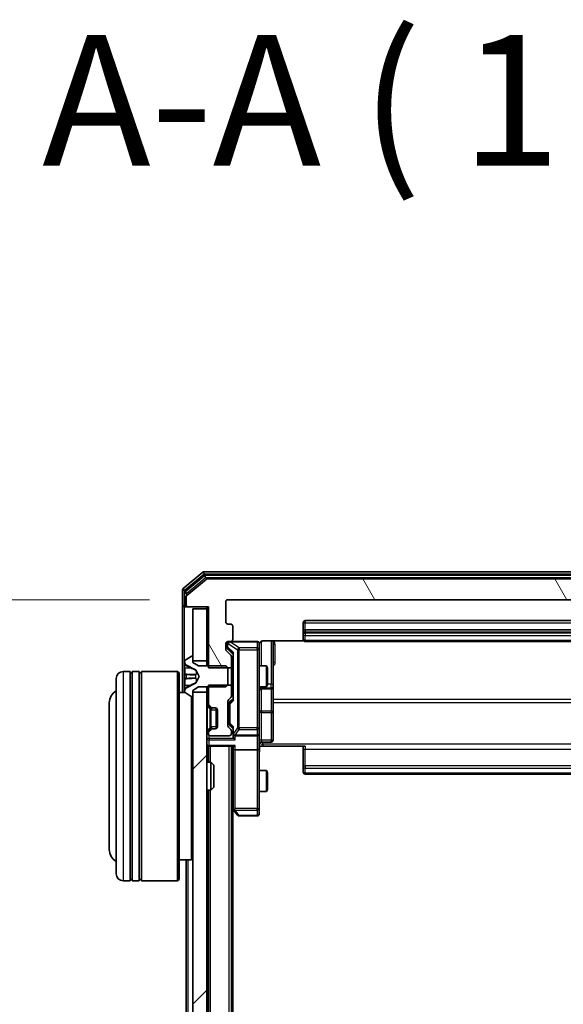
# Model space of a CAD drawing. Units: millimetres. Extents: x 0 to 9304, y 0 to 2108.
# Drawn here: x 430 to 508, y 1378 to 1519 of the extents above; entities that cross this region are included whole.
import ezdxf

# ---------------------------------------------------------------- set-up
doc = ezdxf.new("R2010")
doc.units = ezdxf.units.MM
doc.header["$LTSCALE"] = 0.666667
doc.layers.get('Defpoints').update_dxf_attribs({"lineweight": 25})
for name, color, linetype, lineweight in [('Dimension (ISO)', 7, 'Continuous', 18), ('Dimension (ISO) @ 1', 7, 'Continuous', 18), ('Hatch (ISO)', 1, 'Continuous', 18), ('Symbol (ISO)', 7, 'Continuous', 18), ('Visible (ISO)', 7, 'Continuous', 35), ('Visible Narrow (ISO)', 7, 'Continuous', 25)]:
    doc.layers.add(name, color=color, linetype=linetype, lineweight=lineweight)
doc.styles.add('Note Text (TK)', font='MS PGothic.ttf')
doc.dimstyles.new('Default - Method 1b (TK)', dxfattribs={"dimscale": 0.666667, "dimtxt": 2.5, "dimasz": 2.5, "dimexe": 1, "dimexo": 1.5, "dimgap": 1, "dimtad": 1, "dimtoh": 1, "dimrnd": 1e-08, "dimdsep": 46, "dimtxsty": 'Note Text (TK)', "dimcen": 0.09, "dimdle": 5, "dimclrd": 100, "dimclre": 100, "dimclrt": 7, "dimadec": 1, "dimazin": 1, "dimtfac": 1, "dimtmove": 0, "dimatfit": 3, "dimfxl": 1, "dimtolj": 1, "dimlwd": -1, "dimlwe": -1, "dimarcsym": 0})

# ---------------------------------------------------------------- blocks, each defined once
blk = doc.blocks.new('*D28')
at = {"layer": 'Defpoints', "color": 0}
for p in [(459.66, 1435.7), (369.66, 1083.7), (459.66, 1083.7)]:
    blk.add_point(p, dxfattribs=at)
at = {"layer": 'Dimension (ISO)', "color": 100}
for p, q in [((448.41, 1435.7), (362.16, 1435.7)), ((369.66, 1416.95), (369.66, 1102.45)), ((448.41, 1083.7), (362.16, 1083.7))]:
    blk.add_line(p, q, dxfattribs=at)
for points in [[(366.53, 1416.95), (372.78, 1416.95), (369.66, 1435.7)], [(366.53, 1102.45), (372.78, 1102.45), (369.66, 1083.7)]]:
    blk.add_solid(points, dxfattribs=at)
at = {"layer": 'Dimension (ISO)', "color": 7, "insert": (352.78, 1240.63), "char_height": 18.75, "attachment_point": 4, "rotation": 90, "style": 'Note Text (TK)'}
blk.add_mtext('\\A1;352', dxfattribs=at)

msp = doc.modelspace()

# ---------------------------------------------------------------- hatches: boundary and pattern name
at = {"layer": 'Hatch (ISO)'}
h = msp.add_hatch(dxfattribs=at)
h.set_pattern_fill('ANSI31', color=256, scale=190.5, angle=75.0001754, style=0)
h.set_pattern_definition([(120.0002, (161.917, -60), (-20.6222, -11.9063), [])])
edge = h.paths.add_edge_path()
edge.add_line((578.65551, 1425.92971), (581.95551, 1425.92971))
edge.add_line((581.95551, 1425.92971), (581.95551, 1434.70021))
edge.add_line((581.95551, 1434.70021), (584.85551, 1434.70021))
edge.add_ellipse((584.85551, 1435.00021), major_axis=(0.3, 0), ratio=1, start_angle=270, end_angle=360)
edge.add_line((585.15551, 1435.00021), (585.15551, 1436.0597))
edge.add_ellipse((584.85551, 1436.0597), major_axis=(0, 0.3), ratio=1, start_angle=270, end_angle=320.1944289)
edge.add_line((585.04757, 1436.29017), (582.23895, 1438.63068))
edge.add_ellipse((582.0469, 1438.40021), major_axis=(-0.23047, 0.19206), ratio=1, start_angle=270, end_angle=309.8055711)
edge.add_line((582.0469, 1438.70021), (456.76413, 1438.70021))
edge.add_ellipse((456.76413, 1438.40021), major_axis=(-0.3, 0), ratio=1, start_angle=270, end_angle=309.8055711)
edge.add_line((456.57207, 1438.63068), (453.76346, 1436.29017))
edge.add_ellipse((453.95551, 1436.0597), major_axis=(-0.23047, -0.19206), ratio=1, start_angle=270, end_angle=320.1944289)
edge.add_line((453.65551, 1436.0597), (453.65551, 1435.00021))
edge.add_ellipse((453.95551, 1435.00021), major_axis=(0, -0.3), ratio=1, start_angle=270, end_angle=360)
edge.add_line((453.95551, 1434.70021), (456.85551, 1434.70021))
edge.add_line((456.85551, 1434.70021), (456.85551, 1425.92971))
edge.add_line((456.85551, 1425.92971), (460.15551, 1425.92971))
edge.add_line((460.15551, 1425.92971), (460.15551, 1427.52595))
edge.add_ellipse((459.85551, 1427.52595), major_axis=(0, 0.3), ratio=1, start_angle=270, end_angle=315)
edge.add_line((460.06764, 1427.73808), (459.44338, 1428.36235))
edge.add_ellipse((459.65551, 1428.57448), major_axis=(-0.21213, 0.21213), ratio=1, start_angle=45, end_angle=90, ccw=False)
edge.add_line((459.35551, 1428.57448), (459.35551, 1429.40021))
edge.add_ellipse((459.65551, 1429.40021), major_axis=(0, 0.3), ratio=1, start_angle=0, end_angle=90, ccw=False)
edge.add_line((459.65551, 1429.70021), (460.05551, 1429.70021))
edge.add_ellipse((460.05551, 1430.00021), major_axis=(0.3, 0), ratio=1, start_angle=270, end_angle=360)
edge.add_line((460.35551, 1430.00021), (460.35551, 1431.90021))
edge.add_ellipse((460.05551, 1431.90021), major_axis=(0, 0.3), ratio=1, start_angle=270, end_angle=360)
edge.add_line((460.05551, 1432.20021), (459.65551, 1432.20021))
edge.add_ellipse((459.65551, 1432.50021), major_axis=(-0.3, 0), ratio=1, start_angle=0, end_angle=90, ccw=False)
edge.add_line((459.35551, 1432.50021), (459.35551, 1435.40021))
edge.add_ellipse((459.65551, 1435.40021), major_axis=(0, 0.3), ratio=1, start_angle=0, end_angle=90, ccw=False)
edge.add_line((459.65551, 1435.70021), (579.15551, 1435.70021))
edge.add_ellipse((579.15551, 1435.40021), major_axis=(0.3, 0), ratio=1, start_angle=0, end_angle=90, ccw=False)
edge.add_line((579.45551, 1435.40021), (579.45551, 1432.50021))
edge.add_ellipse((579.15551, 1432.50021), major_axis=(0, -0.3), ratio=1, start_angle=0, end_angle=90, ccw=False)
edge.add_line((579.15551, 1432.20021), (578.75551, 1432.20021))
edge.add_ellipse((578.75551, 1431.90021), major_axis=(-0.3, 0), ratio=1, start_angle=270, end_angle=360)
edge.add_line((578.45551, 1431.90021), (578.45551, 1430.00021))
edge.add_ellipse((578.75551, 1430.00021), major_axis=(0, -0.3), ratio=1, start_angle=270, end_angle=360)
edge.add_line((578.75551, 1429.70021), (579.15551, 1429.70021))
edge.add_ellipse((579.15551, 1429.40021), major_axis=(0.3, 0), ratio=1, start_angle=0, end_angle=90, ccw=False)
edge.add_line((579.45551, 1429.40021), (579.45551, 1428.57448))
edge.add_ellipse((579.15551, 1428.57448), major_axis=(0, -0.3), ratio=1, start_angle=45, end_angle=90, ccw=False)
edge.add_line((579.36764, 1428.36235), (578.74338, 1427.73808))
edge.add_ellipse((578.95551, 1427.52595), major_axis=(-0.21213, -0.21213), ratio=1, start_angle=270, end_angle=315)
edge.add_line((578.65551, 1427.52595), (578.65551, 1425.92971))
h = msp.add_hatch(dxfattribs=at)
h.set_pattern_fill('ANSI31', color=256, scale=190.5, style=0)
h.set_pattern_definition([(45, (161.917, -60), (-16.83798, 16.83798), [])])
h.paths.add_polyline_path([(454.65551, 1096.95021), (456.65551, 1096.95021), (456.65551, 1422.45021), (454.65551, 1422.45021)])

# ---------------------------------------------------------------- linework, layer by layer
at = {"layer": 'Visible (ISO)'}
for p, q in [((456.07207, 1439.63068), (453.26346, 1437.29017)), ((582.5469, 1439.70021), (456.26413, 1439.70021)), ((456.2531, 1439.13068), (453.56346, 1436.88931)), ((456.57207, 1438.63068), (453.76346, 1436.29017)), ((582.36587, 1439.20021), (456.44515, 1439.20021)), ((582.0469, 1438.70021), (456.76413, 1438.70021)), ((453.15551, 1437.0597), (453.15551, 1435.00021)), ((453.45551, 1436.65885), (453.45551, 1435.00021)), ((453.65551, 1436.0597), (453.65551, 1435.00021)), ((459.35551, 1432.50021), (459.35551, 1435.40021)), ((459.65551, 1435.70021), (579.15551, 1435.70021)), ((453.15551, 1435.00021), (453.15551, 1422.40021)), ((453.75551, 1434.70021), (453.45551, 1434.70021)), ((453.75551, 1434.70021), (453.95551, 1434.70021)), ((453.95551, 1434.70021), (456.85551, 1434.70021)), ((456.65551, 1434.40021), (454.65551, 1434.40021)), ((454.65551, 1434.40021), (454.65551, 1426.95021)), ((456.65551, 1434.70021), (456.65551, 1434.40021)), ((456.65551, 1426.95021), (456.65551, 1434.40021)), ((456.85551, 1434.70021), (456.85551, 1425.92971)), ((470.45551, 1432.40021), (470.45551, 1431.10021)), ((568.05551, 1432.70021), (470.75551, 1432.70021)), ((460.05551, 1432.20021), (459.65551, 1432.20021)), ((460.35551, 1430.00021), (460.35551, 1431.90021)), ((470.45551, 1431.10021), (470.45551, 1430.90732)), ((568.05551, 1431.40021), (470.75551, 1431.40021)), ((459.65551, 1429.70021), (460.05551, 1429.70021)), ((463.85551, 1429.70021), (460.05551, 1429.70021)), ((464.65551, 1429.79003), (470.54144, 1429.79003)), ((466.15551, 1423.37726), (466.15551, 1429.79003)), ((470.45551, 1430.7659), (470.45551, 1430.90732)), ((470.45551, 1430.7659), (470.45551, 1430.05879)), ((470.45551, 1430.00021), (470.45551, 1430.05879)), ((470.75551, 1429.70021), (568.05551, 1429.70021)), ((459.35551, 1428.57448), (459.35551, 1429.40021)), ((460.06764, 1427.73808), (459.44338, 1428.36235)), ((459.60551, 1429.40021), (459.60551, 1428.91101)), ((459.60551, 1428.91101), (459.60551, 1428.77451)), ((459.69339, 1428.56233), (460.40551, 1427.85021)), ((464.15551, 1428.5148), (464.15551, 1429.40021)), ((464.15551, 1417.31843), (464.15551, 1428.5148)), ((453.45551, 1426.84168), (453.45551, 1426.76028)), ((453.45551, 1426.76028), (453.45551, 1426.72294)), ((454.4058, 1427.5679), (453.54651, 1427.00936)), ((454.55551, 1427.60021), (454.5148, 1427.60021)), ((454.65551, 1426.70021), (454.65551, 1427.50021)), ((454.65551, 1426.95021), (456.65551, 1426.95021)), ((456.65551, 1426.95021), (456.65551, 1426.20021)), ((460.15551, 1425.92971), (460.15551, 1427.52595)), ((460.40551, 1428.02631), (460.40551, 1421.37412)), ((445.65551, 1425.40021), (444.65551, 1425.40021)), ((445.65551, 1425.40021), (445.65551, 1395.40021)), ((445.95551, 1395.40021), (445.95551, 1425.40021)), ((446.95551, 1425.40021), (445.95551, 1425.40021)), ((446.95551, 1425.40021), (446.95551, 1395.40021)), ((447.25551, 1395.40021), (447.25551, 1425.40021)), ((452.45551, 1425.40021), (447.25551, 1425.40021)), ((452.45551, 1395.40021), (452.45551, 1425.40021)), ((452.65551, 1425.20021), (452.45551, 1425.40021)), ((453.45551, 1426.72294), (453.45551, 1425.94341)), ((453.45551, 1425.10427), (453.45551, 1425.94341)), ((453.73326, 1426.31239), (455.0298, 1425.66901)), ((455.45551, 1426.20021), (454.65551, 1426.70021)), ((455.05172, 1425.6477), (455.55551, 1424.70021)), ((459.35551, 1426.20021), (455.45551, 1426.20021)), ((456.85551, 1425.92971), (460.15551, 1425.92971)), ((459.65551, 1425.90021), (459.35551, 1426.20021)), ((459.65551, 1423.50021), (459.65551, 1425.90021)), ((460.15551, 1426.20021), (460.40551, 1426.20021)), ((460.15551, 1425.92971), (460.15551, 1423.47071)), ((464.15551, 1426.20021), (465.20215, 1426.20021)), ((465.20215, 1423.20021), (465.20215, 1426.20021)), ((465.35551, 1425.89349), (465.20215, 1426.20021)), ((465.35551, 1425.89349), (465.35551, 1423.50694)), ((443.65551, 1396.40021), (443.65551, 1424.40021)), ((445.65551, 1425.20021), (445.95551, 1425.20021)), ((446.95551, 1425.20021), (447.25551, 1425.20021)), ((452.65551, 1425.20021), (452.65551, 1395.60021)), ((453.45551, 1425.10427), (453.45551, 1425.09066)), ((453.45551, 1425.09066), (453.45551, 1424.30977)), ((453.45551, 1424.30977), (453.45551, 1424.29616)), ((453.45551, 1423.45701), (453.45551, 1424.29616)), ((455.55551, 1424.70021), (455.05172, 1423.75273)), ((453.45551, 1423.45701), (453.45551, 1422.67749)), ((453.45551, 1422.67749), (453.45551, 1422.64015)), ((453.45551, 1422.64015), (453.45551, 1422.55875)), ((455.0298, 1423.73141), (453.73326, 1423.08804)), ((454.65551, 1422.70021), (455.45551, 1423.20021)), ((454.65551, 1421.90021), (454.65551, 1422.70021)), ((455.45551, 1423.20021), (459.35551, 1423.20021)), ((456.65551, 1423.20021), (456.65551, 1422.45021)), ((460.15551, 1423.47071), (456.85551, 1423.47071)), ((456.85551, 1423.47071), (456.85551, 1420.82448)), ((459.35551, 1423.20021), (459.65551, 1423.50021)), ((460.15551, 1421.87448), (460.15551, 1423.47071)), ((460.15551, 1423.20021), (460.40551, 1423.20021)), ((464.15551, 1423.20021), (465.20215, 1423.20021)), ((464.45551, 1422.90569), (465.85551, 1422.90569)), ((465.35551, 1423.50694), (465.20215, 1423.20021)), ((466.15551, 1423.20569), (466.15551, 1423.37726)), ((466.15551, 1419.53117), (466.15551, 1423.20569)), ((453.53358, 1422.40021), (452.65551, 1422.40021)), ((453.54651, 1422.39106), (454.4058, 1421.83252)), ((454.45551, 1398.40021), (454.45551, 1421.8092)), ((454.5148, 1421.80021), (454.55551, 1421.80021)), ((456.65551, 1422.45021), (454.65551, 1422.45021)), ((454.65551, 1422.45021), (454.65551, 1096.95021)), ((456.65551, 1096.95021), (456.65551, 1422.45021)), ((459.65551, 1417.62448), (459.65551, 1421.12595)), ((459.74338, 1421.33808), (460.06764, 1421.66235)), ((460.40551, 1421.55021), (459.99339, 1421.1381)), ((442.65551, 1420.90021), (442.65551, 1399.90021)), ((456.74338, 1420.61235), (457.06764, 1420.28808)), ((456.94338, 1420.61235), (457.26764, 1420.28808)), ((457.06764, 1420.28808), (457.08809, 1420.26764)), ((457.27977, 1420.20021), (457.47977, 1420.20021)), ((457.47977, 1420.20021), (457.85551, 1420.20021)), ((457.95551, 1417.21737), (457.95551, 1420.18306)), ((458.15551, 1419.90021), (458.15551, 1417.50021)), ((459.90551, 1420.92592), (459.90551, 1420.7825)), ((459.90551, 1420.7825), (459.90551, 1417.96792)), ((466.15551, 1415.60152), (466.15551, 1419.53117)), ((457.06764, 1417.11235), (456.74338, 1416.78808)), ((457.26764, 1417.11235), (456.94338, 1416.78808)), ((457.08809, 1417.13279), (457.06764, 1417.11235)), ((457.47977, 1417.20021), (457.27977, 1417.20021)), ((457.85551, 1417.20021), (457.47977, 1417.20021)), ((460.06764, 1417.08808), (459.74338, 1417.41235)), ((459.90551, 1417.96792), (459.90551, 1417.82451)), ((460.40551, 1417.20021), (459.99339, 1417.61233)), ((460.15551, 1416.50021), (460.15551, 1416.87595)), ((460.40551, 1417.37631), (460.40551, 1416.50021)), ((464.15551, 1416.50021), (464.15551, 1417.31843)), ((456.85551, 1416.57595), (456.85551, 1416.50021)), ((457.15551, 1416.20021), (459.85551, 1416.20021)), ((460.40551, 1416.50021), (460.40551, 1416.12448)), ((460.70551, 1416.20021), (463.85551, 1416.20021)), ((464.15551, 1416.50021), (464.15551, 1414.32448)), ((456.65551, 1414.70021), (456.85551, 1414.70021)), ((456.95551, 1414.70021), (456.85551, 1414.70021)), ((456.85551, 1412.40021), (456.85551, 1414.70021)), ((456.95551, 1414.70021), (460.49338, 1414.70021)), ((460.15551, 1104.70021), (460.15551, 1414.70021)), ((460.40551, 1414.70021), (460.40551, 1414.32448)), ((460.40551, 1414.32448), (460.40551, 1405.73355)), ((463.85551, 1414.20021), (460.70551, 1414.20021)), ((464.15551, 1405.76361), (464.15551, 1414.32448)), ((464.65551, 1414.70021), (464.16325, 1414.70021)), ((464.45551, 1415.30152), (465.85551, 1415.30152)), ((470.75551, 1414.70021), (464.65551, 1414.70021)), ((470.45551, 1414.286), (470.45551, 1414.70021)), ((470.45551, 1414.286), (470.45551, 1411.90732)), ((456.65551, 1412.40021), (457.226, 1412.40021)), ((457.226, 1408.40021), (457.226, 1412.40021)), ((457.65551, 1411.9708), (457.226, 1412.40021)), ((457.65551, 1411.9708), (457.65551, 1408.82963)), ((470.45551, 1411.7659), (470.45551, 1411.90732)), ((470.45551, 1411.7659), (470.45551, 1411.05879)), ((464.15551, 1411.20021), (465.20215, 1411.20021)), ((465.20215, 1408.20021), (465.20215, 1411.20021)), ((465.35551, 1410.89349), (465.20215, 1411.20021)), ((465.35551, 1410.89349), (465.35551, 1408.50694)), ((470.45551, 1411.00021), (470.45551, 1411.05879)), ((470.75551, 1410.70021), (568.05551, 1410.70021)), ((456.65551, 1408.40021), (457.226, 1408.40021)), ((456.85551, 1111.00021), (456.85551, 1408.40021)), ((457.65551, 1408.82963), (457.226, 1408.40021)), ((465.35551, 1408.50694), (465.20215, 1408.20021)), ((464.15551, 1408.20021), (465.20215, 1408.20021)), ((460.15551, 1405.96688), (460.46551, 1405.55355)), ((460.35551, 1113.70021), (460.35551, 1405.70021)), ((460.70551, 1405.76361), (460.5499, 1405.608)), ((464.15551, 1405.00021), (464.15551, 1405.76361)), ((460.46551, 1405.55355), (461.01551, 1404.82021)), ((461.25551, 1404.70021), (463.85551, 1404.70021)), ((454.65551, 1398.60021), (454.45551, 1398.40021)), ((454.45551, 1398.40021), (452.65551, 1398.40021)), ((453.65551, 1121.00021), (453.65551, 1398.40021)), ((445.65551, 1395.40021), (444.65551, 1395.40021)), ((445.65551, 1395.60021), (445.95551, 1395.60021)), ((446.95551, 1395.40021), (445.95551, 1395.40021)), ((446.95551, 1395.60021), (447.25551, 1395.60021)), ((452.45551, 1395.40021), (447.25551, 1395.40021)), ((452.65551, 1395.60021), (452.45551, 1395.40021))]:
    msp.add_line(p, q, dxfattribs=at)
for centre, radius, start, end in [((456.26413, 1439.40021), 0.3, 90, 129.8055711), ((456.44515, 1438.90021), 0.3, 90, 129.8055711), ((456.76413, 1438.40021), 0.3, 90, 129.8055711), ((453.45551, 1437.0597), 0.3, 129.8055711, 180), ((453.75551, 1436.65885), 0.3, 129.8055711, 180), ((453.95551, 1436.0597), 0.3, 129.8055711, 180), ((459.65551, 1435.40021), 0.3, 90, 180), ((453.45551, 1435.00021), 0.3, 180, 270), ((453.75551, 1435.00021), 0.3, 180, 270), ((453.95551, 1435.00021), 0.3, 180, 270), ((459.65551, 1432.50021), 0.3, 180, 270), ((470.75551, 1432.40021), 0.3, 90, 180), ((460.05551, 1431.90021), 0.3, 0, 90), ((470.75551, 1431.10021), 0.3, 90, 180), ((459.65551, 1429.40021), 0.3, 90, 180), ((459.90551, 1429.40021), 0.3, 90, 180), ((460.05551, 1430.00021), 0.3, 270, 0), ((463.85551, 1429.40021), 0.3, 0, 90), ((470.75551, 1430.00021), 0.3, 180, 270), ((459.65551, 1428.57448), 0.3, 180, 225), ((464.65551, 1429.20021), 0.5, 165.5244841, 180), ((453.65551, 1426.84168), 0.2, 123.0238676, 180), ((453.95551, 1426.76028), 0.5, 180, 243.6082968), ((454.5148, 1427.40021), 0.2, 90, 123.0238676), ((454.55551, 1427.50021), 0.1, 0, 90), ((459.85551, 1427.52595), 0.3, 0, 45), ((444.65551, 1424.40021), 1, 90, 180), ((455.00758, 1425.62422), 0.05, 28, 63.6082968), ((444.65551, 1420.90021), 2, 120, 180), ((453.95551, 1422.64015), 0.5, 116.3917032, 180), ((453.65551, 1422.55875), 0.2, 180, 236.9761324), ((455.00758, 1423.7762), 0.05, 296.3917032, 332), ((464.45551, 1422.60569), 0.3, 90, 180), ((465.85551, 1423.20569), 0.3, 270, 0), ((454.5148, 1422.00021), 0.2, 236.9761324, 270), ((454.55551, 1421.90021), 0.1, 270, 0), ((459.95551, 1421.12595), 0.3, 135, 180), ((459.85551, 1421.87448), 0.3, 315, 0), ((456.95551, 1420.82448), 0.3, 180, 225), ((457.15551, 1420.82448), 0.3, 180, 225), ((457.27977, 1420.50021), 0.3, 225, 270), ((457.47977, 1420.50021), 0.3, 225, 270), ((457.85551, 1419.90021), 0.3, 0, 90), ((457.27977, 1416.90021), 0.3, 90, 135), ((457.47977, 1416.90021), 0.3, 90, 135), ((457.85551, 1417.50021), 0.3, 270, 0), ((459.95551, 1417.62448), 0.3, 180, 225), ((459.85551, 1416.87595), 0.3, 0, 45), ((456.95551, 1416.57595), 0.3, 135, 180), ((457.15551, 1416.57595), 0.3, 135, 180), ((457.15551, 1416.50021), 0.3, 180, 270), ((459.85551, 1416.50021), 0.3, 270, 0), ((460.70551, 1416.50021), 0.3, 180, 203.4379847), ((460.70551, 1416.50021), 0.3, 238.7555453, 270), ((463.85551, 1416.50021), 0.3, 270, 0), ((465.85551, 1415.60152), 0.3, 270, 0), ((456.95551, 1415.00021), 0.3, 180, 270), ((464.45551, 1415.00152), 0.3, 90, 180), ((470.75551, 1411.00021), 0.3, 180, 270), ((460.70551, 1405.73355), 0.3, 180, 203.4379842), ((460.70551, 1405.73355), 0.3, 203.4379842, 216.8698976), ((461.25551, 1405.00021), 0.3, 216.8698976, 270), ((463.85551, 1405.00021), 0.3, 270, 0), ((444.65551, 1399.90021), 2, 180, 240), ((444.65551, 1396.40021), 1, 180, 270)]:
    msp.add_arc(centre, radius, start, end, dxfattribs=at)
for centre, major_axis, ratio, start_param, end_param in [((459.90551, 1428.77451), (0, -0.30004), 0.999850756, 4.71238898, 5.497861771), ((460.70551, 1428.12944), (0.29583, 0.12456), 0.400410446, 2.331066929, 2.974568038), ((460.20551, 1420.92592), (0, 0.30004), 0.999850756, 0.785323536, 1.570796327), ((460.70551, 1421.27098), (0.29583, -0.12456), 0.400410446, 3.308617269, 3.952118378), ((460.20551, 1417.82451), (0, -0.30004), 0.999850756, 4.71238898, 5.497861771), ((460.70551, 1417.47944), (0.29583, 0.12456), 0.400410446, 2.331066929, 2.974568038), ((460.70551, 1416.12448), (0, -0.42426), 0.707106781, 4.71238898, 5.497787144), ((460.70551, 1416.53244), (-0.20444, -0.64874), 0.33843751, 4.818639154, 5.053070272), ((460.70551, 1415.82448), (-0.27716, 0.27716), 0.414213562, 1.178097245, 1.963495408), ((460.68296, 1416.50021), (-0.48303, -0.25155), 0.33843751, 1.121615625, 1.396342459), ((460.70551, 1414.32448), (0.3, 0), 0.414213562, 3.141592654, 4.71238898), ((460.70551, 1415.00021), (0.27716, 0.27716), 0.414213562, 3.534291735, 4.319689899), ((463.85551, 1414.32448), (0.3, 0), 0.414213562, 4.71238898, 6.283185307), ((460.68296, 1405.76361), (-0.48229, 0.24115), 0.37002441, 1.47901306, 1.753739894)]:
    msp.add_ellipse(centre, major_axis=major_axis, ratio=ratio, start_param=start_param, end_param=end_param, dxfattribs=at)
for points, knots in [([(463.85551, 1429.70021), (463.85551, 1429.70021), (463.87039, 1429.70021), (463.87934, 1429.70021), (463.88079, 1429.70021), (463.8816, 1429.70021), (463.88169, 1429.70021), (463.88185, 1429.70021), (463.88175, 1429.70022), (463.88221, 1429.70021), (463.88225, 1429.70021), (463.88273, 1429.70021), (463.88283, 1429.70021), (463.88309, 1429.70021), (463.88326, 1429.70021), (463.88367, 1429.70021), (463.88392, 1429.70021), (463.8852, 1429.7002), (463.88637, 1429.70018), (463.89628, 1429.69998), (463.90513, 1429.69938), (463.92897, 1429.69666), (463.94395, 1429.69373), (463.9892, 1429.68131), (464.01882, 1429.6679), (464.07288, 1429.63262), (464.09784, 1429.60997), (464.13725, 1429.55915), (464.15252, 1429.53068), (464.17348, 1429.47134), (464.17948, 1429.43973), (464.18143, 1429.38048), (464.17844, 1429.3522), (464.17137, 1429.32525)], [0, 0, 0, 0, 0.0528238464, 0.0528238464, 0.069062235, 0.069062235, 0.0721066912, 0.0721066912, 0.0743900786, 0.0743900786, 0.0748192613, 0.0748192613, 0.0749020819, 0.0749020819, 0.0749856442, 0.0749856442, 0.0750692414, 0.0750692414, 0.0754082948, 0.0754082948, 0.078055389, 0.078055389, 0.0826085066, 0.0826085066, 0.0921350128, 0.0921350128, 0.1019761319, 0.1019761319, 0.1114260837, 0.1114260837, 0.120856663, 0.120856663, 0.1292132044, 0.1292132044, 0.1292132044, 0.1292132044]), ([(464.65551, 1429.79003), (464.59526, 1429.79003), (464.52458, 1429.77485), (464.41153, 1429.72538), (464.34982, 1429.68141), (464.26118, 1429.58854), (464.21905, 1429.52256), (464.18947, 1429.4486), (464.18456, 1429.43443), (464.18014, 1429.41977)], [0.1514440253, 0.1514440253, 0.1514440253, 0.1514440253, 0.16951832421, 0.16951832421, 0.18846211876, 0.18846211876, 0.20803374333, 0.20803374333, 0.21235728376, 0.21235728376, 0.21235728376, 0.21235728376]), ([(453.5385, 1426.45892), (453.48521, 1426.54029), (453.45595, 1426.63148), (453.45551, 1426.72107), (453.45551, 1426.722), (453.45551, 1426.72294)], [0, 0, 0, 0, 0.03205597372, 0.03205597372, 0.03239430317, 0.03239430317, 0.03239430317, 0.03239430317]), ([(453.45551, 1426.72294), (453.45551, 1426.72191), (453.45551, 1426.72088), (453.45554, 1426.71046), (453.45571, 1426.70105), (453.45602, 1426.69163)], [-0.032394303167, -0.032394303167, -0.032394303167, -0.032394303167, -0.032055973721, -0.032055973721, -0.028972758337, -0.028972758337, -0.028972758337, -0.028972758337]), ([(453.45552, 1425.08957), (453.45552, 1425.08972), (453.45552, 1425.08986), (453.45551, 1425.09022), (453.45551, 1425.09044), (453.45551, 1425.09066)], [-0.0002305990761, -0.0002305990761, -0.0002305990761, -0.0002305990761, 0, 0, 0.0003383294466, 0.0003383294466, 0.0003383294466, 0.0003383294466]), ([(453.5385, 1424.39967), (453.48521, 1424.39764), (453.45595, 1424.35165), (453.45551, 1424.31063), (453.45551, 1424.3102), (453.45551, 1424.30977)], [0, 0, 0, 0, 0.03205597372, 0.03205597372, 0.03239430317, 0.03239430317, 0.03239430317, 0.03239430317]), ([(453.45551, 1424.30977), (453.45551, 1424.30998), (453.45551, 1424.3102), (453.45554, 1424.31237), (453.45571, 1424.31435), (453.45602, 1424.31633)], [-0.032394303167, -0.032394303167, -0.032394303167, -0.032394303167, -0.032055973721, -0.032055973721, -0.028972758337, -0.028972758337, -0.028972758337, -0.028972758337]), ([(453.45552, 1425.08957), (453.45552, 1425.0895), (453.45552, 1425.08943), (453.45552, 1425.08906), (453.45553, 1425.08875), (453.45553, 1425.08845)], [-0.0000542496569, -0.0000542496569, -0.0000542496569, -0.0000542496569, 0, 0, 0.000241517914, 0.000241517914, 0.000241517914, 0.000241517914]), ([(453.45552, 1422.68268), (453.45552, 1422.68198), (453.45552, 1422.68128), (453.45551, 1422.67955), (453.45551, 1422.67852), (453.45551, 1422.67749)], [-0.0002305990761, -0.0002305990761, -0.0002305990761, -0.0002305990761, 0, 0, 0.0003383294466, 0.0003383294466, 0.0003383294466, 0.0003383294466]), ([(453.45551, 1422.67749), (453.45551, 1422.67842), (453.45551, 1422.67936), (453.45552, 1422.68096), (453.45553, 1422.68163), (453.45553, 1422.6823)], [-0.0003383294466, -0.0003383294466, -0.0003383294466, -0.0003383294466, 0, 0, 0.0002415179139, 0.0002415179139, 0.0002415179139, 0.0002415179139]), ([(460.43026, 1416.38089), (460.43303, 1416.37464), (460.43587, 1416.36855), (460.45263, 1416.33605), (460.47412, 1416.30689), (460.51108, 1416.27075), (460.53077, 1416.25558), (460.5499, 1416.24372)], [0.25088675748, 0.25088675748, 0.25088675748, 0.25088675748, 0.25287796936, 0.25287796936, 0.26195841823, 0.26195841823, 0.26838803202, 0.26838803202, 0.26838803202, 0.26838803202]), ([(464.16731, 1414.70021), (464.1773, 1414.50697), (464.18366, 1414.31323), (464.17265, 1413.92569), (464.15551, 1413.73186), (464.15551, 1413.53767)], [0, 0, 0, 0, 0.0580507328, 0.0580507328, 0.1163089707, 0.1163089707, 0.1163089707, 0.1163089707]), ([(460.43026, 1405.61422), (460.43267, 1405.61326), (460.43524, 1405.61236), (460.45246, 1405.60711), (460.47182, 1405.60458), (460.50903, 1405.60416), (460.5299, 1405.60549), (460.5499, 1405.608)], [0.38103121919, 0.38103121919, 0.38103121919, 0.38103121919, 0.38274190298, 0.38274190298, 0.39176165425, 0.39176165425, 0.39855363814, 0.39855363814, 0.39855363814, 0.39855363814])]:
    msp.add_open_spline(points, degree=3, knots=knots, dxfattribs=at)
for points in [[(453.45602, 1426.69163), (453.45897, 1426.60306), (453.47467, 1426.51325), (453.50115, 1426.4326)], [(453.45602, 1424.31633), (453.45897, 1424.33494), (453.47467, 1424.35361), (453.50115, 1424.35452)]]:
    msp.add_open_spline(points, degree=3, dxfattribs=at)
at = {"layer": 'Visible Narrow (ISO)'}
for p, q in [((456.07207, 1439.63068), (456.26413, 1439.40021)), ((456.26413, 1439.40021), (456.26413, 1439.70021)), ((453.45551, 1437.0597), (456.26413, 1439.40021)), ((453.75551, 1436.65885), (456.44515, 1438.90021)), ((456.2531, 1439.13068), (456.44515, 1438.90021)), ((456.26413, 1439.40021), (582.5469, 1439.40021)), ((456.44515, 1438.90021), (456.44515, 1439.20021)), ((456.44515, 1438.90021), (582.36587, 1438.90021)), ((453.15551, 1437.0597), (453.45551, 1437.0597)), ((453.45551, 1437.0597), (453.26346, 1437.29017)), ((453.45551, 1436.65885), (453.45551, 1437.0597)), ((453.45551, 1436.65885), (453.75551, 1436.65885)), ((453.75551, 1436.65885), (453.56346, 1436.88931)), ((453.75551, 1436.28331), (453.75551, 1436.65885)), ((453.45551, 1435.00021), (453.65551, 1435.00021)), ((453.45551, 1426.84168), (453.45551, 1434.70021)), ((453.75551, 1434.77661), (453.75551, 1434.70021)), ((470.45551, 1432.40021), (470.75551, 1432.40021)), ((470.75551, 1432.70021), (470.75551, 1432.40021)), ((470.75551, 1431.40021), (470.75551, 1432.40021)), ((470.75551, 1432.40021), (568.05551, 1432.40021)), ((470.45551, 1431.10021), (470.75551, 1431.10021)), ((470.75551, 1431.40021), (470.75551, 1431.10021)), ((470.75551, 1430.90732), (470.75551, 1431.10021)), ((470.75551, 1431.10021), (568.05551, 1431.10021)), ((459.9274, 1429.70021), (459.9274, 1429.66854)), ((461.25551, 1428.78313), (459.9274, 1429.66854)), ((459.9274, 1429.66854), (463.85551, 1429.66854)), ((463.85551, 1429.66854), (463.85551, 1429.70021)), ((463.85551, 1429.66854), (463.85551, 1428.78313)), ((464.45551, 1426.20021), (464.45551, 1429.74436)), ((465.85551, 1429.79003), (465.85551, 1423.58939)), ((470.45551, 1430.90732), (470.75551, 1430.90732)), ((470.75551, 1430.90732), (470.75551, 1430.55377)), ((568.05551, 1430.90732), (470.75551, 1430.90732)), ((470.75551, 1429.84666), (470.75551, 1430.55377)), ((470.75551, 1430.55377), (568.05551, 1430.55377)), ((470.75551, 1429.84666), (470.75551, 1429.70021)), ((568.05551, 1429.84666), (470.75551, 1429.84666)), ((459.66551, 1429.40021), (459.60551, 1429.40021)), ((459.60551, 1428.91101), (459.66551, 1428.91101)), ((459.66551, 1429.40021), (459.6874, 1429.40021)), ((459.66551, 1428.91101), (459.66551, 1429.40021)), ((460.46551, 1428.12944), (459.66551, 1428.91101)), ((459.6874, 1429.40021), (461.01551, 1428.5148)), ((459.69339, 1428.56233), (459.69339, 1428.69889)), ((459.69339, 1428.69889), (460.40551, 1428.00318)), ((461.25551, 1428.5148), (461.01551, 1428.5148)), ((461.01551, 1428.5148), (461.01551, 1417.31843)), ((461.25551, 1428.78313), (461.25551, 1428.5148)), ((463.85551, 1428.78313), (461.25551, 1428.78313)), ((461.25551, 1417.31843), (461.25551, 1428.5148)), ((461.25551, 1428.5148), (463.85551, 1428.5148)), ((463.85551, 1428.5148), (463.85551, 1428.78313)), ((464.15551, 1428.5148), (463.85551, 1428.5148)), ((463.85551, 1428.5148), (463.85551, 1417.31843)), ((466.45551, 1426.71507), (466.45551, 1429.34515)), ((460.46551, 1421.27098), (460.46551, 1428.12944)), ((444.65551, 1425.40021), (444.65551, 1395.40021)), ((453.50115, 1425.94254), (453.50115, 1426.4326)), ((453.50115, 1425.94254), (454.33147, 1425.94127)), ((453.50115, 1425.94254), (453.50115, 1425.05446)), ((453.71539, 1426.24317), (454.33147, 1425.94127)), ((453.73326, 1426.28637), (453.73326, 1426.31239)), ((455.0298, 1425.66901), (455.0298, 1425.63712)), ((455.05172, 1425.61651), (455.05172, 1425.6477)), ((453.50115, 1425.04591), (453.50115, 1425.05446)), ((453.50115, 1425.05446), (454.33147, 1424.98183)), ((453.50115, 1424.34596), (454.33147, 1424.4186)), ((453.50115, 1424.34596), (453.50115, 1424.35452)), ((453.50115, 1424.34596), (453.50115, 1423.45788)), ((454.33147, 1424.98183), (453.71539, 1425.03047)), ((453.71539, 1424.36996), (454.33147, 1424.4186)), ((453.73326, 1424.41174), (453.73326, 1424.98868)), ((455.0298, 1424.94674), (455.0298, 1424.45369)), ((455.05172, 1424.45911), (455.05172, 1424.94132)), ((453.45551, 1422.40021), (453.45551, 1422.55875)), ((453.50115, 1423.45788), (454.33147, 1423.45915)), ((453.50115, 1422.96783), (453.50115, 1423.45788)), ((454.33147, 1423.45915), (453.71539, 1423.15725)), ((453.73326, 1423.08804), (453.73326, 1423.11406)), ((455.0298, 1423.76331), (455.0298, 1423.73141)), ((455.05172, 1423.75273), (455.05172, 1423.78392)), ((464.45551, 1423.20021), (464.45551, 1423.07754)), ((464.45551, 1422.90597), (464.45551, 1423.07754)), ((464.45551, 1423.07754), (465.85551, 1423.07754)), ((464.45551, 1422.90597), (464.45551, 1422.90569)), ((465.85551, 1422.90597), (464.45551, 1422.90597)), ((464.45551, 1419.7433), (464.45551, 1422.90569)), ((465.85551, 1423.58939), (465.35551, 1423.58939)), ((465.85551, 1423.07754), (465.85551, 1423.58939)), ((465.85551, 1423.07754), (465.85551, 1422.90597)), ((465.85551, 1422.90569), (465.85551, 1422.90597)), ((465.85551, 1422.90569), (465.85551, 1419.7433)), ((459.96551, 1420.7825), (460.46551, 1421.27098)), ((460.40551, 1421.39724), (459.99339, 1420.99462)), ((459.99339, 1420.99462), (459.99339, 1421.1381)), ((572.65551, 1421.37541), (466.15551, 1421.37541)), ((456.85551, 1420.82448), (456.65551, 1420.82448)), ((456.65551, 1420.40021), (456.74338, 1420.40021)), ((456.86843, 1420.73739), (456.74338, 1420.61235)), ((456.74338, 1420.40021), (457.08809, 1420.0555)), ((456.74338, 1417.00021), (456.74338, 1420.40021)), ((457.06764, 1420.28808), (457.16764, 1420.38808)), ((457.27977, 1419.90021), (457.06764, 1419.90021)), ((457.06764, 1419.90021), (457.06764, 1417.50021)), ((457.27977, 1420.27661), (457.27977, 1420.20021)), ((457.30022, 1420.18999), (457.27977, 1420.20021)), ((457.27977, 1419.90021), (457.95551, 1419.90021)), ((457.27977, 1417.50021), (457.27977, 1419.90021)), ((459.96551, 1420.7825), (459.90551, 1420.7825)), ((459.96551, 1417.96792), (459.96551, 1420.7825)), ((464.45551, 1419.7433), (464.45551, 1419.51808)), ((465.85551, 1419.7433), (464.45551, 1419.7433)), ((465.85551, 1419.51808), (465.85551, 1419.7433)), ((466.15551, 1420.97109), (572.65551, 1420.97109)), ((464.45551, 1415.58844), (464.45551, 1419.51808)), ((464.45551, 1419.51808), (465.85551, 1419.51808)), ((465.85551, 1419.51808), (465.85551, 1415.58844)), ((456.65551, 1417.00021), (456.74338, 1417.00021)), ((456.74338, 1417.00021), (457.08809, 1417.34492)), ((457.27977, 1417.50021), (457.06764, 1417.50021)), ((457.16764, 1417.01235), (457.06764, 1417.11235)), ((457.95551, 1417.50021), (457.27977, 1417.50021)), ((457.27977, 1417.20021), (457.30022, 1417.21044)), ((457.27977, 1417.20021), (457.27977, 1417.12382)), ((459.90551, 1417.96792), (459.96551, 1417.96792)), ((460.46551, 1417.47944), (459.96551, 1417.96792)), ((459.99339, 1417.61233), (459.99339, 1417.75581)), ((459.99339, 1417.75581), (460.40551, 1417.35318)), ((460.46551, 1416.53244), (460.46551, 1417.47944)), ((461.01551, 1417.31843), (460.46551, 1416.53244)), ((460.68296, 1416.29556), (461.25551, 1417.11377)), ((461.01551, 1417.31843), (461.25551, 1417.31843)), ((461.25551, 1417.31843), (461.25551, 1417.11377)), ((463.85551, 1417.31843), (461.25551, 1417.31843)), ((461.25551, 1417.11377), (463.85551, 1417.11377)), ((463.85551, 1417.31843), (464.15551, 1417.31843)), ((463.85551, 1417.11377), (463.85551, 1417.31843)), ((463.85551, 1417.11377), (463.85551, 1416.29556)), ((456.65551, 1416.57595), (456.85551, 1416.57595)), ((456.95551, 1415.82448), (456.65551, 1415.82448)), ((456.74338, 1416.78808), (456.86843, 1416.66303)), ((456.95551, 1415.82448), (456.95551, 1416.27661)), ((460.49338, 1415.82448), (456.95551, 1415.82448)), ((456.95551, 1415.82448), (456.95551, 1415.61235)), ((456.95551, 1415.61235), (460.70551, 1415.61235)), ((456.95551, 1414.78808), (456.95551, 1415.61235)), ((463.85551, 1416.29556), (460.68296, 1416.29556)), ((460.70551, 1415.61235), (460.70551, 1416.20021)), ((463.85551, 1416.20021), (463.85551, 1416.29556)), ((463.85551, 1416.20021), (463.85551, 1414.20021)), ((464.45551, 1415.58844), (464.45551, 1415.30152)), ((465.85551, 1415.58844), (464.45551, 1415.58844)), ((465.85551, 1415.30152), (465.85551, 1415.58844)), ((456.95551, 1414.78808), (456.95551, 1414.70021)), ((460.70551, 1414.78808), (456.95551, 1414.78808)), ((457.15551, 1412.40021), (457.15551, 1414.70021)), ((459.85551, 1104.70021), (459.85551, 1414.70021)), ((460.70551, 1414.20021), (460.70551, 1414.78808)), ((460.70551, 1405.76361), (460.70551, 1414.20021)), ((463.85551, 1414.20021), (463.85551, 1405.76361)), ((464.65551, 1414.99311), (464.65551, 1415.30152)), ((574.15551, 1414.99311), (464.65551, 1414.99311)), ((464.65551, 1414.99311), (464.65551, 1414.70021)), ((470.45551, 1414.286), (470.75551, 1414.286)), ((470.75551, 1414.70021), (470.75551, 1414.286)), ((470.75551, 1411.90732), (470.75551, 1414.286)), ((470.75551, 1414.286), (568.05551, 1414.286)), ((470.45551, 1411.90732), (470.75551, 1411.90732)), ((470.75551, 1411.90732), (470.75551, 1411.55377)), ((568.05551, 1411.90732), (470.75551, 1411.90732)), ((470.75551, 1410.84666), (470.75551, 1411.55377)), ((470.75551, 1411.55377), (568.05551, 1411.55377)), ((470.75551, 1410.84666), (470.75551, 1410.70021)), ((568.05551, 1410.84666), (470.75551, 1410.84666)), ((457.15551, 1111.00021), (457.15551, 1408.40021)), ((460.40551, 1405.84706), (460.15551, 1406.18039)), ((463.85551, 1405.76361), (460.70551, 1405.76361)), ((463.85551, 1405.54426), (463.85551, 1405.76361)), ((463.85551, 1405.76361), (464.15551, 1405.76361)), ((460.68296, 1405.54426), (463.85551, 1405.54426)), ((461.25551, 1404.78086), (460.68296, 1405.54426)), ((461.25551, 1404.70021), (461.25551, 1404.78086)), ((463.85551, 1404.78086), (461.25551, 1404.78086)), ((463.85551, 1405.54426), (463.85551, 1404.78086)), ((463.85551, 1404.70021), (463.85551, 1404.78086)), ((453.95551, 1121.00021), (453.95551, 1398.40021))]:
    msp.add_line(p, q, dxfattribs=at)
for centre, radius, start, end in [((457.66764, 1419.90021), 0.6, 165, 180), ((460.20551, 1420.7825), 0.29998, 135, 180.0042765), ((457.66764, 1417.50021), 0.6, 180, 195)]:
    msp.add_arc(centre, radius, start, end, dxfattribs=at)
for centre, major_axis, ratio, start_param, end_param in [((459.90551, 1429.40021), (0, 0.3), 0.8, 0, 1.570796327), ((459.9274, 1429.40021), (0, 0.3), 0.8, 0, 1.570796327), ((459.9274, 1429.40021), (0.16641, 0.24962), 0.742781353, 0.731447381, 2.030586584), ((463.85551, 1429.40021), (0.3, 0), 0.894427191, 0, 1.570796327), ((470.75551, 1430.7659), (-0.3, 0), 0.707106781, 0, 1.570796327), ((470.75551, 1430.05879), (-0.3, 0), 0.707106781, 0, 1.570796327), ((459.90551, 1428.91101), (-0.3, 0), 0.999850756, 0, 0.785472791), ((459.90551, 1428.91101), (-0.20965, -0.21459), 0.690167375, 5.305634967, 6.266302028), ((461.25551, 1428.5148), (-0.16641, -0.24962), 0.742781353, 3.873040035, 5.172179238), ((463.85551, 1428.5148), (0.3, 0), 0.894427191, 0, 1.570796327), ((466.45551, 1429.16979), (-0.3, 0), 0.584541674, 4.71238898, 6.283185307), ((453.50551, 1425.94341), (-0.05, 0), 0.017452406, 0, 1.483529864), ((453.49679, 1426.43173), (0.0418, 0.02744), 0.033412095, 4.794881586, 6.190063755), ((453.85966, 1426.63309), (-0.33678, 0.33133), 0.860549313, 1.325010193, 1.940266069), ((453.71103, 1426.2423), (0.022, 0.0449), 0.070717716, 4.766377818, 6.121800939), ((454.32712, 1425.94041), (0.022, 0.0449), 0.070715291, 4.766381007, 6.117426958), ((455.00758, 1425.59381), (0.02373, 0.04401), 0.087041192, 0.230858303, 1.228469129), ((455.00758, 1425.59381), (0.04522, 0.02134), 0.271953986, 0.124464681, 1.347416363), ((455.00758, 1425.59381), (-0.05, 0), 0.967081675, 3.630284856, 4.251766882), ((466.45551, 1426.58752), (-0.3, 0), 0.425142657, 4.71238898, 6.283185307), ((453.50551, 1425.10427), (-0.05, 0), 0.999847695, 0, 1.483529864), ((453.50551, 1424.29616), (-0.05, 0), 0.999847695, 4.799655443, 6.283185307), ((453.49679, 1424.99611), (0.00304, 0.04991), 0.835478355, 4.85635954, 6.251541708), ((453.85966, 1425.01104), (0.44127, -0.03748), 0.017094902, 1.905309636, 2.520565513), ((453.49679, 1424.40432), (0.00304, -0.04991), 0.835478355, 0.031643599, 1.426825767), ((453.85966, 1424.38939), (0.44127, 0.03748), 0.017094902, 3.762619794, 4.37787567), ((453.71103, 1424.98067), (0.00394, 0.04984), 0.438917454, 4.908411546, 6.263834667), ((453.71103, 1424.41976), (0.00394, -0.04984), 0.438917454, 0.01935064, 1.374773761), ((454.32712, 1424.93203), (0.00394, 0.04984), 0.438957931, 4.91278829, 6.263834242), ((454.32712, 1424.4684), (0.00394, -0.04984), 0.438957931, 0.019351066, 1.370397017), ((455.00758, 1424.93534), (-0.00494, 0.04976), 0.47282576, 4.896346098, 5.893956926), ((455.00758, 1424.93534), (-0.02761, 0.04169), 0.870267506, 4.314069266, 5.537020948), ((455.00758, 1424.46508), (0.02761, 0.04169), 0.870267506, 3.887757012, 5.110708694), ((455.00758, 1424.46508), (-0.00494, -0.04976), 0.472825755, 0.389228384, 1.386839209), ((455.00758, 1424.93534), (0.05, 0), 0.254466174, 0.48869219, 1.11017421), ((455.00758, 1424.46508), (-0.05, 0), 0.254466176, 2.031418438, 2.652900464), ((453.50551, 1423.45701), (-0.05, 0), 0.017452406, 4.799655443, 6.283185307), ((453.85966, 1422.76734), (0.33678, 0.33133), 0.860549313, 1.201326584, 1.816582461), ((453.49679, 1422.9687), (0.0418, -0.02744), 0.033412095, 0.093121552, 1.488303721), ((453.71103, 1423.15812), (0.022, -0.0449), 0.070717716, 0.161384368, 1.51680749), ((454.32712, 1423.46002), (0.022, -0.0449), 0.070715291, 0.165758349, 1.5168043), ((455.00758, 1423.80662), (0.02373, -0.04401), 0.087041187, 5.054716178, 6.052327006), ((455.00758, 1423.80662), (0.04522, -0.02134), 0.271953986, 4.935768944, 6.158720626), ((455.00758, 1423.80662), (0.05, 0), 0.967081675, 5.173011091, 5.79449311), ((464.45551, 1422.77783), (-0.3, 0), 0.999048222, 4.71238898, 6.283185307), ((464.45551, 1422.60626), (-0.3, 0), 0.999048222, 4.71238898, 6.283185307), ((465.85551, 1423.37726), (0.3, 0), 0.707106781, 0, 1.570796327), ((465.85551, 1423.37726), (0.3, 0), 0.999048222, 4.71238898, 6.283185307), ((465.85551, 1423.20569), (0.3, 0), 0.999048222, 4.71238898, 6.283185307), ((456.95551, 1419.97595), (-0.23445, 0.64756), 0.109552401, 6.053417044, 7.100614595), ((457.30022, 1420.47977), (-0.21213, -0.21213), 0.935113127, 0, 0.818916913), ((457.03125, 1419.90021), (-0.05425, -0.36885), 0.100172991, 2.020046384, 3.067243935), ((457.30022, 1420.0555), (0.28978, -0.07765), 0.250562807, 3.960509566, 4.779426479), ((457.87977, 1419.90021), (-0.6, 0), 0.5, 6.021385919, 6.283185307), ((457.03125, 1419.90021), (0.28896, 0.27513), 0.413861864, 5.384207694, 6.431405245), ((460.20551, 1420.7825), (-0.20965, 0.21459), 0.690167375, 0.016883279, 0.97755034), ((464.45551, 1419.95543), (-0.3, 0), 0.707106781, 0, 1.570796327), ((465.85551, 1419.53117), (0.3, 0), 0.707106781, 0, 1.570796327), ((464.45551, 1419.505), (-0.3, 0), 0.043619387, 4.71238898, 6.283185307), ((465.85551, 1419.53117), (0.3, 0), 0.043619387, 4.71238898, 6.283185307), ((456.95551, 1417.42448), (-0.23445, -0.64756), 0.109552401, 5.465756019, 6.51295357), ((457.30022, 1417.34492), (0.28978, 0.07765), 0.250562807, 1.503758829, 2.322675741), ((457.03125, 1417.50021), (0.05425, -0.36885), 0.100172991, 0.074348718, 1.121546269), ((457.30022, 1416.92066), (-0.21213, 0.21213), 0.935113127, 5.464268395, 6.283185307), ((457.87977, 1417.50021), (-0.6, 0), 0.5, 0, 0.261799388), ((457.03125, 1417.50021), (0.28896, -0.27513), 0.413861864, 6.13496537, 7.182162921), ((460.20551, 1417.96792), (-0.3, 0), 0.999850756, 0, 0.785472791), ((460.20551, 1417.96792), (-0.20965, -0.21459), 0.690167375, 5.305634967, 6.266302028), ((461.25551, 1417.31843), (0.2458, -0.172), 0.607313377, 3.99759411, 5.11423213), ((463.85551, 1417.31843), (0.3, 0), 0.682187982, 4.71238898, 6.283185307), ((456.95551, 1415.82448), (-0.3, 0), 0.707106781, 0, 1.570796327), ((463.85551, 1416.50021), (0.3, 0), 0.682187982, 4.71238898, 6.283185307), ((464.45551, 1415.57535), (-0.3, 0), 0.043619387, 4.71238898, 6.283185307), ((465.85551, 1415.60152), (0.3, 0), 0.043619387, 4.71238898, 6.283185307), ((456.95551, 1415.00021), (-0.3, 0), 0.707106781, 0, 1.570796327), ((464.65551, 1415.34666), (0.5, 0), 0.707106781, 3.632088817, 4.71238898), ((470.75551, 1411.7659), (-0.3, 0), 0.707106781, 0, 1.570796327), ((470.75551, 1411.05879), (-0.3, 0), 0.707106781, 0, 1.570796327), ((463.85551, 1405.76361), (0.3, 0), 0.73117683, 4.71238898, 6.283185307), ((461.25551, 1405.00021), (-0.24, -0.18), 0.650925377, 0, 1.11663802), ((463.85551, 1405.00021), (0.3, 0), 0.73117683, 4.71238898, 6.283185307)]:
    msp.add_ellipse(centre, major_axis=major_axis, ratio=ratio, start_param=start_param, end_param=end_param, dxfattribs=at)
for points, knots in [([(466.45551, 1429.34515), (466.45551, 1429.47565), (466.3699, 1429.64737), (466.2014, 1429.7519), (466.15551, 1429.77335)], [-0.09474831971, -0.09474831971, -0.09474831971, -0.09474831971, -0.04737415985, -0.03145809092, -0.03145809092, -0.03145809092, -0.03145809092]), ([(464.15551, 1429.40021), (464.15551, 1429.37327), (464.16737, 1429.33576), (464.1713, 1429.32527), (464.17135, 1429.3252)], [0, 0, 0, 0, 0.04985923611, 0.07488288198, 0.07488288198, 0.07488288198, 0.07488288198]), ([(455.01193, 1425.61053), (455.04157, 1425.55057), (455.09638, 1425.43247), (455.15422, 1425.24463), (455.12533, 1425.07702), (455.05145, 1425.00708), (455.01193, 1424.98226)], [0.0738185488, 0.0738185488, 0.0738185488, 0.0738185488, 0.0954715768, 0.1171246048, 0.1459953088, 0.1748660129, 0.1748660129, 0.1748660129, 0.1748660129]), ([(455.05172, 1424.94132), (455.09124, 1424.96863), (455.16512, 1425.04564), (455.19401, 1425.22911), (455.13617, 1425.4292), (455.08136, 1425.55349), (455.05172, 1425.61651)], [-0.1748660129, -0.1748660129, -0.1748660129, -0.1748660129, -0.1459953088, -0.1171246048, -0.0954715768, -0.0738185488, -0.0738185488, -0.0738185488, -0.0738185488]), ([(466.15551, 1426.19874), (466.20399, 1426.22698), (466.37394, 1426.36097), (466.45551, 1426.56516), (466.45551, 1426.71507)], [-0.0659035173, -0.0659035173, -0.0659035173, -0.0659035173, -0.04878206174, 0, 0, 0, 0]), ([(455.01193, 1424.41816), (455.04157, 1424.39955), (455.09638, 1424.35066), (455.15422, 1424.22347), (455.12533, 1424.02746), (455.05145, 1423.86984), (455.01193, 1423.7899)], [0.0738185488, 0.0738185488, 0.0738185488, 0.0738185488, 0.0954715768, 0.1171246048, 0.1459953088, 0.1748660129, 0.1748660129, 0.1748660129, 0.1748660129]), ([(455.05172, 1423.78392), (455.09124, 1423.86795), (455.16512, 1424.0337), (455.19401, 1424.245), (455.13617, 1424.38497), (455.08136, 1424.43863), (455.05172, 1424.45911)], [-0.1748660129, -0.1748660129, -0.1748660129, -0.1748660129, -0.1459953088, -0.1171246048, -0.0954715768, -0.0738185488, -0.0738185488, -0.0738185488, -0.0738185488]), ([(464.16325, 1414.70021), (464.16668, 1414.59437), (464.17337, 1414.36867), (464.16867, 1413.9605), (464.15551, 1413.68835), (464.15551, 1413.53767)], [-0.1147938449, -0.1147938449, -0.1147938449, -0.1147938449, -0.0830987269, -0.0498592361, 0, 0, 0, 0])]:
    msp.add_open_spline(points, degree=3, knots=knots, dxfattribs=at)
for points in [[(453.73326, 1426.28637), (453.65459, 1426.32494), (453.58667, 1426.38536), (453.5385, 1426.45892)], [(454.34934, 1425.98443), (454.14398, 1426.08509), (453.93862, 1426.18573), (453.73326, 1426.28637)], [(454.33147, 1425.94127), (454.55978, 1425.8348), (454.78847, 1425.7258), (455.01193, 1425.61053)], [(455.0298, 1425.63712), (454.80634, 1425.75826), (454.57765, 1425.87253), (454.34934, 1425.98443)], [(453.50115, 1425.04591), (453.47206, 1425.04691), (453.45599, 1425.06933), (453.45552, 1425.08957)], [(453.45553, 1425.08845), (453.45639, 1425.04809), (453.48562, 1425.00277), (453.5385, 1425.00075)], [(453.5385, 1425.00075), (453.58667, 1424.99891), (453.65459, 1424.99479), (453.73326, 1424.98868)], [(453.73326, 1424.41174), (453.65459, 1424.40564), (453.58667, 1424.40151), (453.5385, 1424.39967)], [(453.73326, 1424.98868), (453.93862, 1424.97253), (454.14398, 1424.95638), (454.34934, 1424.94026)], [(454.34934, 1424.46017), (454.14398, 1424.44404), (453.93862, 1424.4279), (453.73326, 1424.41174)], [(455.01193, 1424.98226), (454.78847, 1424.96194), (454.55978, 1424.96371), (454.33147, 1424.98183)], [(454.33147, 1424.4186), (454.55978, 1424.43671), (454.78847, 1424.43848), (455.01193, 1424.41816)], [(454.34934, 1424.94026), (454.57765, 1424.92233), (454.80634, 1424.92211), (455.0298, 1424.94674)], [(455.0298, 1424.45369), (454.80634, 1424.47831), (454.57765, 1424.47809), (454.34934, 1424.46017)], [(453.50115, 1422.96783), (453.47206, 1422.87924), (453.45599, 1422.77959), (453.45552, 1422.68268)], [(453.45553, 1422.6823), (453.45639, 1422.77032), (453.48562, 1422.86075), (453.5385, 1422.94151)], [(453.5385, 1422.94151), (453.58667, 1423.01507), (453.65459, 1423.07549), (453.73326, 1423.11406)], [(453.73326, 1423.11406), (453.93862, 1423.2147), (454.14398, 1423.31534), (454.34934, 1423.41599)], [(455.01193, 1423.7899), (454.78847, 1423.67463), (454.55978, 1423.56562), (454.33147, 1423.45915)], [(454.34934, 1423.41599), (454.57765, 1423.5279), (454.80634, 1423.64216), (455.0298, 1423.76331)]]:
    msp.add_open_spline(points, degree=3, dxfattribs=at)

# ---------------------------------------------------------------- texts
at = {"layer": 'Symbol (ISO)', "color": 7, "insert": (433.04621, 1492.04815), "char_height": 18.75, "attachment_point": 7, "style": 'Note Text (TK)'}
msp.add_mtext('A-A ( 1 : 7.5 )', dxfattribs=at)

# ---------------------------------------------------------------- dimensions: what is measured, and where the dimension line sits
at = {"layer": 'Dimension (ISO) @ 1', "color": 100}
dim = msp.add_linear_dim(base=(369.65551, 1083.70021), p1=(459.65551, 1435.70021), p2=(459.65551, 1083.70021), angle=270, dimstyle='Default - Method 1b (TK)', override={"dimscale": 1, "dimtxt": 18.75, "dimasz": 18.75, "dimexe": 7.5, "dimexo": 11.25, "dimgap": 7.5, "dimdec": 2, "dimcen": 0.675, "dimtol": 0, "dimlim": 0, "dimtp": 0, "dimtm": 0, "dimtdec": 2, "dimtix": 0, "dimtofl": 0, "dimtmove": 0, "dimatfit": 1}, dxfattribs=at)
dim.commit()
dim.dimension.update_dxf_attribs({"geometry": '*D28', "text_midpoint": (369.65551, 1259.70021), "dimtype": 128})

doc.saveas('drawing.dxf')
